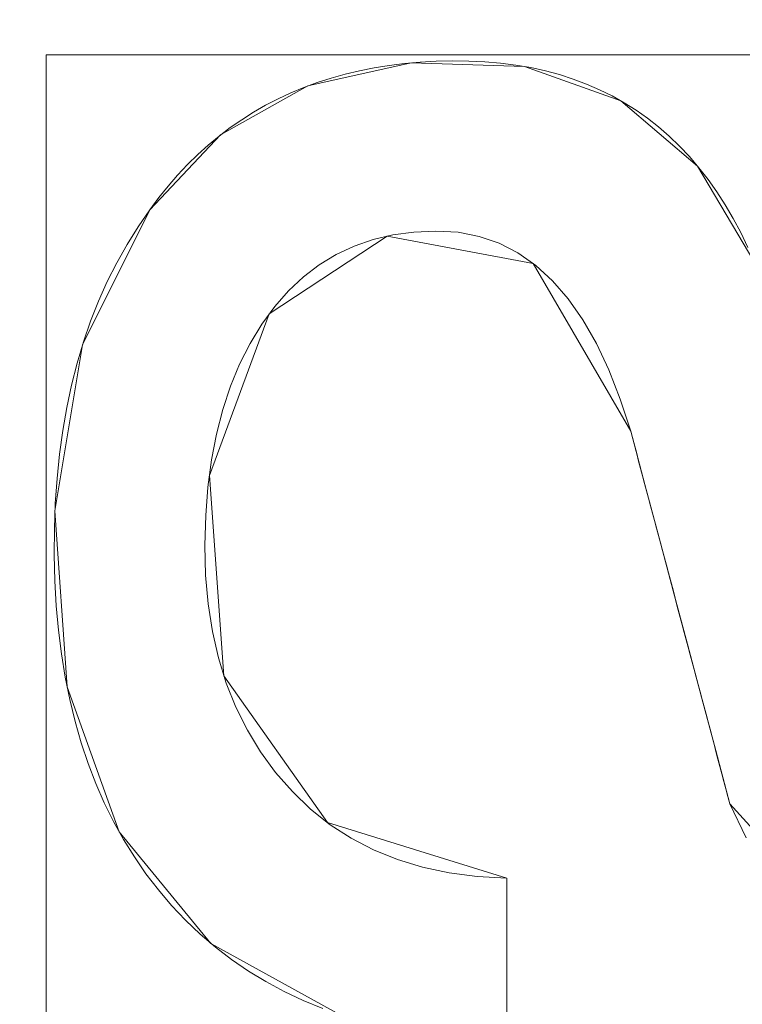
# Model space of a CAD drawing. Units: millimetres. Extents: x -156 to 156, y -174 to 174.
# Drawn here: x 52 to 54, y 25 to 29 of the extents above; entities that cross this region are included whole.
import ezdxf

# ---------------------------------------------------------------- set-up
doc = ezdxf.new("R2010")
doc.units = ezdxf.units.MM
doc.layers.add('1', color=7, linetype='CONTINUOUS', true_color=0xffffff)

msp = doc.modelspace()

# ---------------------------------------------------------------- linework, layer by layer
at = {"layer": '1', "color": 7, "linetype": 'Continuous', "lineweight": 13}
for p, q in [((52.098, 28.3833, 15), (52.098, 28.3833, 15.3)), ((53.9879, 27.5119, 15), (53.9879, 27.5119, 15.3)), ((54.3779, 26.0475, 15), (54.3779, 26.0475, 15.3)), ((53.5008, 25.7548, 15.3), (53.501, 25.1062, 15.3)), ((53.5008, 25.7548, 15), (53.5008, 25.7548, 15.3))]:
    msp.add_line(p, q, dxfattribs=at)
for points in [[(54.4486, 28.2352, 15), (54.4203, 28.2934, 15), (54.3905, 28.3491, 15), (54.3592, 28.4025, 15), (54.3263, 28.4534, 15), (54.292, 28.5019, 15), (54.2561, 28.5481, 15), (54.2188, 28.5918, 15), (54.1799, 28.6331, 15), (54.1395, 28.672, 15), (54.0976, 28.7085, 15), (54.0542, 28.7427, 15), (54.0093, 28.7744, 15), (53.9628, 28.8037, 15), (53.9149, 28.8306, 15), (53.8654, 28.8551, 15), (53.8144, 28.8772, 15), (53.7619, 28.897, 15), (53.7079, 28.9143, 15), (53.6524, 28.9292, 15), (53.5953, 28.9417, 15), (53.5367, 28.9518, 15), (53.4766, 28.9596, 15), (53.415, 28.9649, 15), (53.3518, 28.9678, 15), (53.2872, 28.9684, 15), (53.2232, 28.9669, 15), (53.1603, 28.9634, 15), (53.0988, 28.9579, 15), (53.0385, 28.9504, 15), (52.9795, 28.9409, 15), (52.9217, 28.9295, 15), (52.8652, 28.9161, 15), (52.81, 28.9007, 15), (52.756, 28.8833, 15), (52.7033, 28.8639, 15), (52.6519, 28.8425, 15), (52.6017, 28.8192, 15), (52.5527, 28.7938, 15), (52.5051, 28.7665, 15), (52.4587, 28.7371, 15), (52.4136, 28.7058, 15), (52.3697, 28.6725, 15), (52.3271, 28.6372, 15), (52.2857, 28.5999, 15), (52.2457, 28.5605, 15), (52.2068, 28.5192, 15), (52.1693, 28.4759, 15), (52.133, 28.4306, 15), (52.098, 28.3833, 15)], [(52.098, 28.3833, 15.3), (52.133, 28.4306, 15.3), (52.1693, 28.4759, 15.3), (52.2068, 28.5192, 15.3), (52.2457, 28.5605, 15.3), (52.2857, 28.5999, 15.3), (52.3271, 28.6372, 15.3), (52.3697, 28.6725, 15.3), (52.4136, 28.7058, 15.3), (52.4587, 28.7371, 15.3), (52.5051, 28.7665, 15.3), (52.5527, 28.7938, 15.3), (52.6017, 28.8192, 15.3), (52.6519, 28.8425, 15.3), (52.7033, 28.8639, 15.3), (52.756, 28.8833, 15.3), (52.81, 28.9007, 15.3), (52.8652, 28.9161, 15.3), (52.9217, 28.9295, 15.3), (52.9795, 28.9409, 15.3), (53.0385, 28.9504, 15.3), (53.0988, 28.9579, 15.3), (53.1603, 28.9634, 15.3), (53.2232, 28.9669, 15.3), (53.2872, 28.9684, 15.3), (53.3518, 28.9678, 15.3), (53.415, 28.9649, 15.3), (53.4766, 28.9596, 15.3), (53.5367, 28.9518, 15.3), (53.5953, 28.9417, 15.3), (53.6524, 28.9292, 15.3), (53.7079, 28.9143, 15.3), (53.7619, 28.897, 15.3), (53.8144, 28.8772, 15.3), (53.8654, 28.8551, 15.3), (53.9149, 28.8306, 15.3), (53.9628, 28.8037, 15.3), (54.0093, 28.7744, 15.3), (54.0542, 28.7427, 15.3), (54.0976, 28.7085, 15.3), (54.1395, 28.672, 15.3), (54.1799, 28.6331, 15.3), (54.2188, 28.5918, 15.3), (54.2561, 28.5481, 15.3), (54.292, 28.5019, 15.3), (54.3263, 28.4534, 15.3), (54.3592, 28.4025, 15.3), (54.3905, 28.3491, 15.3), (54.4203, 28.2934, 15.3), (54.4486, 28.2352, 15.3)], [(52.7777, 25.243, 15.3), (52.7002, 25.2748, 15.3), (52.6255, 25.3099, 15.3), (52.5537, 25.3483, 15.3), (52.4848, 25.39, 15.3), (52.4187, 25.435, 15.3), (52.3555, 25.4833, 15.3), (52.2951, 25.5348, 15.3), (52.2375, 25.5896, 15.3), (52.1828, 25.6477, 15.3), (52.1311, 25.7088, 15.3), (52.0824, 25.7724, 15.3), (52.0368, 25.8385, 15.3), (51.9943, 25.9071, 15.3), (51.9549, 25.9782, 15.3), (51.9186, 26.0518, 15.3), (51.8853, 26.1278, 15.3), (51.8551, 26.2064, 15.3), (51.8281, 26.2875, 15.3), (51.804, 26.371, 15.3), (51.7831, 26.4571, 15.3), (51.7652, 26.5456, 15.3), (51.7504, 26.6366, 15.3), (51.7387, 26.7302, 15.3), (51.73, 26.8262, 15.3), (51.7244, 26.9247, 15.3), (51.7219, 27.0257, 15.3), (51.7225, 27.1281, 15.3), (51.726, 27.2283, 15.3), (51.7327, 27.3262, 15.3), (51.7424, 27.4217, 15.3), (51.7551, 27.5148, 15.3), (51.771, 27.6056, 15.3), (51.7899, 27.694, 15.3), (51.8118, 27.7801, 15.3), (51.8368, 27.8637, 15.3), (51.8649, 27.9451, 15.3), (51.8961, 28.024, 15.3), (51.9303, 28.1006, 15.3), (51.9676, 28.1748, 15.3), (52.008, 28.2467, 15.3), (52.0514, 28.3162, 15.3), (52.098, 28.3833, 15.3)], [(52.098, 28.3833, 15), (52.0514, 28.3162, 15), (52.008, 28.2467, 15), (51.9676, 28.1748, 15), (51.9303, 28.1006, 15), (51.8961, 28.024, 15), (51.8649, 27.9451, 15), (51.8368, 27.8637, 15), (51.8118, 27.7801, 15), (51.7899, 27.694, 15), (51.771, 27.6056, 15), (51.7551, 27.5148, 15), (51.7424, 27.4217, 15), (51.7327, 27.3262, 15), (51.726, 27.2283, 15), (51.7225, 27.1281, 15), (51.7219, 27.0257, 15), (51.7244, 26.9247, 15), (51.73, 26.8262, 15), (51.7387, 26.7302, 15), (51.7504, 26.6366, 15), (51.7652, 26.5456, 15), (51.7831, 26.4571, 15), (51.804, 26.371, 15), (51.8281, 26.2875, 15), (51.8551, 26.2064, 15), (51.8853, 26.1278, 15), (51.9186, 26.0518, 15), (51.9549, 25.9782, 15), (51.9943, 25.9071, 15), (52.0368, 25.8385, 15), (52.0824, 25.7724, 15), (52.1311, 25.7088, 15), (52.1828, 25.6477, 15), (52.2375, 25.5896, 15), (52.2951, 25.5348, 15), (52.3555, 25.4833, 15), (52.4187, 25.435, 15), (52.4848, 25.39, 15), (52.5537, 25.3483, 15), (52.6255, 25.3099, 15), (52.7002, 25.2748, 15), (52.7777, 25.243, 15)], [(53.5008, 25.7548, 15), (53.385, 25.7615, 15), (53.2748, 25.7761, 15), (53.1701, 25.7984, 15), (53.071, 25.8285, 15), (52.9774, 25.8664, 15), (52.8893, 25.9121, 15), (52.8067, 25.9654, 15), (52.7296, 26.0265, 15), (52.6579, 26.0953, 15), (52.5919, 26.1712, 15), (52.5328, 26.2521, 15), (52.4809, 26.3375, 15), (52.436, 26.4276, 15), (52.3981, 26.5223, 15), (52.3673, 26.6215, 15), (52.3435, 26.7254, 15), (52.3268, 26.8339, 15), (52.317, 26.9469, 15), (52.3142, 27.0645, 15), (52.3175, 27.181, 15), (52.3261, 27.2926, 15), (52.3402, 27.3992, 15), (52.3597, 27.5009, 15), (52.3846, 27.5976, 15), (52.4149, 27.6893, 15), (52.4506, 27.7759, 15), (52.4918, 27.8576, 15), (52.538, 27.9337, 15), (52.5884, 28.0028, 15), (52.6428, 28.0647, 15), (52.7012, 28.1193, 15), (52.7636, 28.1667, 15), (52.83, 28.2069, 15), (52.9004, 28.2399, 15), (52.9749, 28.2656, 15), (53.0534, 28.2841, 15), (53.1359, 28.2954, 15), (53.2225, 28.2994, 15), (53.3093, 28.2944, 15), (53.3919, 28.2784, 15), (53.4704, 28.2514, 15), (53.5446, 28.2133, 15), (53.6146, 28.1642, 15), (53.6804, 28.104, 15), (53.7421, 28.0329, 15), (53.7996, 27.9507, 15), (53.8529, 27.8575, 15), (53.902, 27.7533, 15), (53.9471, 27.6381, 15), (53.9879, 27.5119, 15)], [(53.9879, 27.5119, 15.3), (53.9471, 27.6381, 15.3), (53.902, 27.7533, 15.3), (53.8529, 27.8575, 15.3), (53.7996, 27.9507, 15.3), (53.7421, 28.0329, 15.3), (53.6804, 28.104, 15.3), (53.6146, 28.1642, 15.3), (53.5446, 28.2133, 15.3), (53.4704, 28.2514, 15.3), (53.3919, 28.2784, 15.3), (53.3093, 28.2944, 15.3), (53.2225, 28.2994, 15.3), (53.1359, 28.2954, 15.3), (53.0534, 28.2841, 15.3), (52.9749, 28.2656, 15.3), (52.9004, 28.2399, 15.3), (52.83, 28.2069, 15.3), (52.7636, 28.1667, 15.3), (52.7012, 28.1193, 15.3), (52.6428, 28.0647, 15.3), (52.5884, 28.0028, 15.3), (52.538, 27.9337, 15.3), (52.4918, 27.8576, 15.3), (52.4506, 27.7759, 15.3), (52.4149, 27.6893, 15.3), (52.3846, 27.5976, 15.3), (52.3597, 27.5009, 15.3), (52.3402, 27.3992, 15.3), (52.3261, 27.2926, 15.3), (52.3175, 27.181, 15.3), (52.3142, 27.0645, 15.3), (52.317, 26.9469, 15.3), (52.3268, 26.8339, 15.3), (52.3435, 26.7254, 15.3), (52.3673, 26.6215, 15.3), (52.3981, 26.5223, 15.3), (52.436, 26.4276, 15.3), (52.4809, 26.3375, 15.3), (52.5328, 26.2521, 15.3), (52.5919, 26.1712, 15.3), (52.6579, 26.0953, 15.3), (52.7296, 26.0265, 15.3), (52.8067, 25.9654, 15.3), (52.8893, 25.9121, 15.3), (52.9774, 25.8664, 15.3), (53.071, 25.8285, 15.3), (53.1701, 25.7984, 15.3), (53.2748, 25.7761, 15.3), (53.385, 25.7615, 15.3), (53.5008, 25.7548, 15.3)], [(53.9879, 27.5119, 15), (53.9958, 27.4826, 15), (54.0036, 27.4533, 15), (54.0114, 27.4241, 15), (54.0192, 27.3948, 15), (54.027, 27.3656, 15), (54.0348, 27.3363, 15), (54.0426, 27.307, 15), (54.0504, 27.2778, 15), (54.0583, 27.2485, 15), (54.0661, 27.2192, 15), (54.0739, 27.19, 15), (54.0816, 27.1607, 15), (54.0894, 27.1314, 15), (54.0972, 27.1022, 15), (54.105, 27.0729, 15), (54.1128, 27.0436, 15), (54.1206, 27.0144, 15), (54.1284, 26.9851, 15), (54.1362, 26.9558, 15), (54.144, 26.9265, 15), (54.1518, 26.8973, 15), (54.1595, 26.868, 15), (54.1673, 26.8387, 15), (54.1751, 26.8094, 15), (54.1829, 26.7802, 15), (54.1907, 26.7509, 15), (54.1985, 26.7216, 15), (54.2063, 26.6923, 15), (54.2141, 26.663, 15), (54.2218, 26.6337, 15), (54.2296, 26.6044, 15), (54.2374, 26.5751, 15), (54.2452, 26.5459, 15), (54.253, 26.5166, 15), (54.2608, 26.4873, 15), (54.2686, 26.458, 15), (54.2764, 26.4287, 15), (54.2842, 26.3994, 15), (54.292, 26.37, 15), (54.2998, 26.3407, 15), (54.3076, 26.3114, 15), (54.3154, 26.2821, 15), (54.3232, 26.2528, 15), (54.331, 26.2235, 15), (54.3388, 26.1941, 15), (54.3466, 26.1648, 15), (54.3544, 26.1355, 15), (54.3622, 26.1062, 15), (54.37, 26.0768, 15), (54.3779, 26.0475, 15)], [(54.3779, 26.0475, 15.3), (54.37, 26.0768, 15.3), (54.3622, 26.1062, 15.3), (54.3544, 26.1355, 15.3), (54.3466, 26.1648, 15.3), (54.3388, 26.1941, 15.3), (54.331, 26.2235, 15.3), (54.3232, 26.2528, 15.3), (54.3154, 26.2821, 15.3), (54.3076, 26.3114, 15.3), (54.2998, 26.3407, 15.3), (54.292, 26.37, 15.3), (54.2842, 26.3994, 15.3), (54.2764, 26.4287, 15.3), (54.2686, 26.458, 15.3), (54.2608, 26.4873, 15.3), (54.253, 26.5166, 15.3), (54.2452, 26.5459, 15.3), (54.2374, 26.5751, 15.3), (54.2296, 26.6044, 15.3), (54.2218, 26.6337, 15.3), (54.2141, 26.663, 15.3), (54.2063, 26.6923, 15.3), (54.1985, 26.7216, 15.3), (54.1907, 26.7509, 15.3), (54.1829, 26.7802, 15.3), (54.1751, 26.8094, 15.3), (54.1673, 26.8387, 15.3), (54.1595, 26.868, 15.3), (54.1518, 26.8973, 15.3), (54.144, 26.9265, 15.3), (54.1362, 26.9558, 15.3), (54.1284, 26.9851, 15.3), (54.1206, 27.0144, 15.3), (54.1128, 27.0436, 15.3), (54.105, 27.0729, 15.3), (54.0972, 27.1022, 15.3), (54.0894, 27.1314, 15.3), (54.0816, 27.1607, 15.3), (54.0739, 27.19, 15.3), (54.0661, 27.2192, 15.3), (54.0583, 27.2485, 15.3), (54.0504, 27.2778, 15.3), (54.0426, 27.307, 15.3), (54.0348, 27.3363, 15.3), (54.027, 27.3656, 15.3), (54.0192, 27.3948, 15.3), (54.0114, 27.4241, 15.3), (54.0036, 27.4533, 15.3), (53.9958, 27.4826, 15.3), (53.9879, 27.5119, 15.3)], [(54.3779, 26.0475, 15), (54.4416, 25.9138, 15)], [(54.4416, 25.9138, 15.3), (54.3779, 26.0475, 15.3)], [(53.501, 25.2489, 15), (53.501, 25.2619, 15), (53.501, 25.2748, 15), (53.501, 25.2878, 15), (53.501, 25.3008, 15), (53.501, 25.3137, 15), (53.5009, 25.3267, 15), (53.5009, 25.3397, 15), (53.5009, 25.3527, 15), (53.5009, 25.3656, 15), (53.5009, 25.3786, 15), (53.5009, 25.3916, 15), (53.5009, 25.4045, 15), (53.5009, 25.4175, 15), (53.5009, 25.4305, 15), (53.5009, 25.4435, 15), (53.5009, 25.4564, 15), (53.5009, 25.4694, 15), (53.5009, 25.4824, 15), (53.5009, 25.4954, 15), (53.5009, 25.5083, 15), (53.5009, 25.5213, 15), (53.5009, 25.5343, 15), (53.5009, 25.5472, 15), (53.5009, 25.5602, 15), (53.5009, 25.5732, 15), (53.5009, 25.5862, 15), (53.5009, 25.5991, 15), (53.5008, 25.6121, 15), (53.5008, 25.6251, 15), (53.5008, 25.6381, 15), (53.5008, 25.651, 15), (53.5008, 25.664, 15), (53.5008, 25.677, 15), (53.5008, 25.6899, 15), (53.5008, 25.7029, 15), (53.5008, 25.7159, 15), (53.5008, 25.7289, 15), (53.5008, 25.7418, 15), (53.5008, 25.7548, 15)]]:
    msp.add_polyline3d(points, dxfattribs=at)

# ---------------------------------------------------------------- meshes
at = {"layer": '1', "color": 252, "linetype": 'Continuous', "lineweight": 13}
mesh = msp.add_polymesh((8, 8), dxfattribs=at)
for k, corner in enumerate([(129.7752, 0, 0.143), (151.0148, 0, 18.7984), (156.3681, 0, 58.2067), (154.7226, 0, 113.5052), (149.8204, 0, 179.8679), (140.5022, 0, 242.9271), (122.4138, 0, 270.8548), (83.5261, 0, 223.1096), (127.1739, 40.8404, 0.143), (147.9878, 47.5246, 18.7984), (153.2338, 49.2094, 58.2067), (151.6213, 48.6915, 113.5052), (146.8173, 47.1487, 179.8679), (137.6859, 44.2163, 242.9271), (119.9601, 38.5238, 270.8548), (81.8519, 26.2856, 223.1096), (119.095, 78.2596, 0.143), (138.5866, 91.0681, 18.7984), (143.4993, 94.2964, 58.2067), (141.9892, 93.3041, 113.5052), (137.4904, 90.3478, 179.8679), (128.9391, 84.7285, 242.9271), (112.3394, 73.8203, 270.8548), (76.6522, 50.3692, 223.1096), (105.1257, 108.8364, 0.143), (122.331, 126.6492, 18.7984), (126.6675, 131.1389, 58.2067), (125.3345, 129.7588, 113.5052), (121.3634, 125.6475, 179.8679), (113.8152, 117.8327, 242.9271), (99.1625, 102.6626, 270.8548), (67.6613, 70.0489, 223.1096), (84.9072, 129.3106, 0.143), (98.8034, 150.4744, 18.7984), (102.3058, 155.8087, 58.2067), (101.2293, 154.169, 113.5052), (98.0219, 149.2843, 179.8679), (91.9254, 139.9993, 242.9271), (80.0909, 121.9755, 270.8548), (54.6483, 83.2265, 223.1096), (59.2031, 139.7897, 0.143), (68.8924, 162.6686, 18.7984), (71.3346, 168.4351, 58.2067), (70.5839, 166.6626, 113.5052), (68.3475, 161.382, 179.8679), (64.0967, 151.3446, 242.9271), (55.8449, 131.8601, 270.8548), (38.1047, 89.971, 223.1096), (29.8402, 143.5694, 0.143), (34.7238, 167.067, 18.7984), (35.9547, 172.9894, 58.2067), (35.5763, 171.1689, 113.5052), (34.4492, 165.7455, 179.8679), (32.3067, 155.4367, 242.9271), (28.1476, 135.4254, 270.8548), (19.2063, 92.4037, 223.1096), (-1.313, 144.071, 0.143), (-1.5282, 167.6506, 18.7984), (-1.5824, 173.5937, 58.2067), (-1.5657, 171.7669, 113.5052), (-1.5161, 166.3246, 179.8679), (-1.4217, 155.9798, 242.9271), (-1.2384, 135.8986, 270.8548), (-0.8445, 92.7265, 223.1096)]):
    mesh.set_mesh_vertex(divmod(k, 8), corner)
at = {"layer": '1', "color": 7, "linetype": 'Continuous', "lineweight": 13}
mesh = msp.add_polymesh((2, 2), dxfattribs=at)
for k, corner in enumerate([(125.3686, -152.5458, 0.3), (138.1833, 141.0421, 0.3), (-138.2227, -141.0403, 0.3), (-125.408, 152.5475, 0.3)]):
    mesh.set_mesh_vertex(divmod(k, 2), corner)
mesh = msp.add_polymesh((8, 8), dxfattribs=at)
for k, corner in enumerate([(0, 145.6247, 0.4101), (0, 145.4629, 0.3809), (0, 145.3003, 0.3562), (0, 145.1372, 0.336), (0, 144.9735, 0.3203), (0, 144.8094, 0.309), (0, 144.6451, 0.3023), (0, 144.4807, 0.3), (65.5635, 139.7167, 0.3987), (65.5198, 139.5696, 0.3725), (65.476, 139.4219, 0.3504), (65.4321, 139.2737, 0.3323), (65.388, 139.1251, 0.3182), (65.3438, 138.9761, 0.3081), (65.2996, 138.827, 0.302), (65.2554, 138.6778, 0.3), (113.5694, 96.807, 0.4133), (113.4207, 96.7376, 0.3833), (113.2712, 96.6679, 0.3579), (113.1212, 96.5979, 0.3371), (112.9707, 96.5277, 0.3209), (112.8199, 96.4574, 0.3093), (112.6688, 96.3869, 0.3023), (112.5176, 96.3163, 0.3), (129.637, 33.1497, 0.4385), (129.4572, 33.1311, 0.4018), (129.2763, 33.1124, 0.3708), (129.0945, 33.0935, 0.3453), (128.9121, 33.0747, 0.3255), (128.7291, 33.0557, 0.3113), (128.5458, 33.0367, 0.3028), (128.3623, 33.0177, 0.3), (129.6831, -32.7051, 0.4385), (129.5032, -32.6867, 0.4019), (129.3222, -32.6683, 0.3708), (129.1404, -32.6497, 0.3454), (128.9578, -32.6311, 0.3255), (128.7748, -32.6124, 0.3113), (128.5914, -32.5937, 0.3028), (128.4078, -32.575, 0.3), (113.9171, -96.0611, 0.4138), (113.7676, -95.9926, 0.3837), (113.6174, -95.9237, 0.3582), (113.4666, -95.8546, 0.3372), (113.3154, -95.7852, 0.321), (113.1637, -95.7157, 0.3093), (113.0119, -95.646, 0.3023), (112.8599, -95.5764, 0.3), (65.9288, -139.6069, 0.3985), (65.8846, -139.46, 0.3724), (65.8403, -139.3126, 0.3503), (65.7958, -139.1646, 0.3322), (65.7511, -139.0163, 0.3181), (65.7064, -138.8676, 0.3081), (65.6617, -138.7188, 0.302), (65.6168, -138.5698, 0.3), (0, -145.6247, 0.4101), (0, -145.4629, 0.3809), (0, -145.3003, 0.3562), (0, -145.1372, 0.336), (0, -144.9735, 0.3203), (0, -144.8094, 0.309), (0, -144.6451, 0.3023), (0, -144.4807, 0.3)]):
    mesh.set_mesh_vertex(divmod(k, 8), corner)
mesh = msp.add_polymesh((8, 8), dxfattribs=at)
for k, corner in enumerate([(0, 134.5336, 0.3), (0, 133.494, 0.4093), (0, 132.4999, 0.7323), (0, 131.5946, 1.2549), (0, 130.8178, 1.9543), (0, 130.2034, 2.8), (0, 129.7783, 3.7549), (0, 129.5609, 4.7774), (30.6985, 133.9849, 0.3), (30.6408, 132.947, 0.4093), (30.5856, 131.9544, 0.7323), (30.5354, 131.0505, 1.2549), (30.4923, 130.2749, 1.9543), (30.4582, 129.6615, 2.8), (30.4346, 129.237, 3.7549), (30.4225, 129.02, 4.7773), (60.968, 129.5385, 0.3), (60.6892, 128.5371, 0.4093), (60.4225, 127.5794, 0.7323), (60.1797, 126.7073, 1.2549), (59.9713, 125.959, 1.9543), (59.8065, 125.3671, 2.8), (59.6924, 124.9575, 3.7549), (59.6341, 124.7482, 4.7773), (87.7616, 115.0998, 0.3), (87.0477, 114.3441, 0.4093), (86.3651, 113.6214, 0.7323), (85.7434, 112.9633, 1.2549), (85.21, 112.3986, 1.9544), (84.7881, 111.952, 2.8), (84.4962, 111.6429, 3.755), (84.3469, 111.4849, 4.7774), (104.6195, 89.6886, 0.3), (103.6682, 89.2695, 0.4093), (102.7585, 88.8687, 0.7322), (101.9302, 88.5036, 1.2548), (101.2193, 88.1904, 1.9542), (100.6571, 87.9427, 2.7998), (100.268, 87.7712, 3.7547), (100.0691, 87.6836, 4.7771), (113.9246, 60.5881, 0.3), (112.9105, 60.3596, 0.4093), (111.9407, 60.141, 0.7323), (111.0576, 59.9419, 1.2549), (110.2998, 59.7712, 1.9543), (109.7005, 59.6361, 2.8), (109.2857, 59.5426, 3.7549), (109.0737, 59.4948, 4.7773), (118.6823, 30.4842, 0.3), (117.6478, 30.3824, 0.4093), (116.6584, 30.2851, 0.7323), (115.7575, 30.1964, 1.2549), (114.9845, 30.1204, 1.9543), (114.373, 30.0602, 2.8), (113.9499, 30.0186, 3.7549), (113.7336, 29.9973, 4.7774), (120.1424, 0, 0.3), (119.1029, 0, 0.4093), (118.1087, 0, 0.7323), (117.2035, 0, 1.2549), (116.4267, 0, 1.9543), (115.8123, 0, 2.8), (115.3871, 0, 3.7549), (115.1698, 0, 4.7774)]):
    mesh.set_mesh_vertex(divmod(k, 8), corner)
mesh = msp.add_polymesh((8, 8), dxfattribs=at)
for k, corner in enumerate([(114.5306, 0, 10.8593), (113.1428, 29.4703, 10.8593), (108.6208, 58.5897, 10.8593), (99.8349, 86.6202, 10.8593), (84.0254, 110.909, 10.8593), (58.6129, 124.3642, 10.8593), (29.5601, 128.4263, 10.8593), (0, 128.9217, 10.8593), (114.6224, 0, 9.9853), (113.2342, 29.4791, 9.9853), (108.7105, 58.6096, 9.9853), (99.9193, 86.6566, 9.9853), (84.0888, 110.9754, 9.9853), (58.6367, 124.4529, 9.9853), (29.565, 128.518, 9.9853), (0, 129.0136, 9.9853), (114.7143, 0, 9.1112), (113.3257, 29.488, 9.1112), (108.8002, 58.6295, 9.1112), (100.0037, 86.693, 9.1112), (84.1522, 111.0419, 9.1112), (58.6604, 124.5417, 9.1112), (29.5698, 128.6098, 9.1112), (0, 129.1054, 9.1112), (114.8062, 0, 8.2371), (113.4171, 29.4968, 8.2371), (108.8899, 58.6494, 8.2371), (100.0881, 86.7294, 8.2371), (84.2156, 111.1084, 8.2371), (58.6841, 124.6304, 8.2371), (29.5747, 128.7015, 8.2371), (0, 129.1973, 8.2371), (114.898, 0, 7.363), (113.5085, 29.5057, 7.363), (108.9796, 58.6692, 7.363), (100.1725, 86.7658, 7.363), (84.279, 111.1749, 7.363), (58.7079, 124.7192, 7.363), (29.5795, 128.7933, 7.363), (0, 129.2892, 7.363), (114.9899, 0, 6.489), (113.6, 29.5146, 6.489), (109.0693, 58.6891, 6.489), (100.257, 86.8021, 6.489), (84.3424, 111.2414, 6.489), (58.7316, 124.8079, 6.489), (29.5844, 128.885, 6.489), (0, 129.381, 6.489), (115.0818, 0, 5.6149), (113.6914, 29.5234, 5.6149), (109.159, 58.709, 5.6149), (100.3414, 86.8385, 5.6149), (84.4058, 111.3079, 5.6149), (58.7553, 124.8967, 5.6149), (29.5892, 128.9768, 5.6149), (0, 129.4729, 5.6149), (115.1736, 0, 4.7408), (113.7829, 29.5323, 4.7408), (109.2487, 58.7289, 4.7408), (100.4258, 86.8749, 4.7408), (84.4691, 111.3744, 4.7408), (58.779, 124.9855, 4.7408), (29.5941, 129.0685, 4.7408), (0, 129.5648, 4.7408)]):
    mesh.set_mesh_vertex(divmod(k, 8), corner)
mesh = msp.add_polymesh((8, 8), dxfattribs=at)
for k, corner in enumerate([(114.5344, 0, 10.8226), (114.3171, 0, 11.8451), (113.8919, 0, 12.8), (113.2775, 0, 13.6457), (112.5007, 0, 14.3451), (111.5955, 0, 14.8677), (110.6014, 0, 15.1907), (109.5618, 0, 15.3), (113.2187, 28.7148, 10.8226), (113.0023, 28.6944, 11.8451), (112.579, 28.6546, 12.8), (111.9673, 28.5971, 13.6457), (111.194, 28.5244, 14.3451), (110.2927, 28.4397, 14.8677), (109.3029, 28.3466, 15.1907), (108.2679, 28.2493, 15.3), (108.9191, 57.2379, 10.8227), (108.7066, 57.1923, 11.8451), (108.2909, 57.1033, 12.8), (107.6901, 56.9745, 13.6457), (106.9306, 56.8118, 14.3451), (106.0454, 56.6222, 14.8677), (105.0734, 56.4139, 15.1907), (104.0569, 56.1961, 15.3), (100.4926, 85.0741, 10.8229), (100.2918, 84.991, 11.8453), (99.899, 84.8282, 12.8002), (99.3314, 84.5931, 13.6458), (98.6137, 84.2957, 14.3451), (97.7774, 83.9493, 14.8678), (96.859, 83.5688, 15.1907), (95.8987, 83.1709, 15.3), (84.3516, 110.6012, 10.8226), (84.2003, 110.4451, 11.8451), (83.9045, 110.1398, 12.8), (83.4769, 109.6986, 13.6456), (82.9363, 109.1408, 14.3451), (82.3063, 108.4907, 14.8677), (81.6144, 107.7769, 15.1907), (80.8909, 107.0304, 15.3), (57.1926, 124.7351, 10.8227), (57.14, 124.5242, 11.8451), (57.037, 124.1117, 12.8), (56.8883, 123.5156, 13.6457), (56.7002, 122.7619, 14.3451), (56.481, 121.8836, 14.8677), (56.2403, 120.919, 15.1907), (55.9885, 119.9104, 15.3), (28.4069, 128.4879, 10.8227), (28.3965, 128.2709, 11.8451), (28.3761, 127.8462, 12.8), (28.3467, 127.2325, 13.6457), (28.3094, 126.4566, 14.3451), (28.2661, 125.5524, 14.8677), (28.2184, 124.5594, 15.1907), (28.1686, 123.5211, 15.3), (0, 128.9256, 10.8226), (0, 128.7082, 11.8451), (0, 128.2831, 12.8), (0, 127.6687, 13.6457), (0, 126.8919, 14.3451), (0, 125.9866, 14.8677), (0, 124.9925, 15.1907), (0, 123.9529, 15.3)]):
    mesh.set_mesh_vertex(divmod(k, 8), corner)
mesh = msp.add_polymesh((2, 2), dxfattribs=at)
for k, corner in enumerate([(-110.8766, -125.5463, 15.3), (110.8766, -125.5463, 15.3), (-110.8766, 125.5463, 15.3), (110.8766, 125.5463, 15.3)]):
    mesh.set_mesh_vertex(divmod(k, 2), corner)
mesh = msp.add_polymesh((2, 2), dxfattribs=at)
for k, corner in enumerate([(-14.6826, -94.8739, 123.1096), (-94.7676, 15.3536, 123.1096), (94.7676, -15.3536, 123.1096), (14.6826, 94.8739, 123.1096)]):
    mesh.set_mesh_vertex(divmod(k, 2), corner)
mesh = msp.add_polymesh((8, 8), dxfattribs=at)
for k, corner in enumerate([(83.5261, 0, 223.1096), (82.4688, 21.0551, 223.1095), (79.0059, 41.8441, 223.1095), (72.2391, 61.7816, 223.1095), (60.2107, 78.9428, 223.1095), (41.8654, 88.971, 223.1096), (21.0836, 92.2968, 223.1096), (0.0009, 92.7266, 223.1096), (80.8974, 0, 210.1965), (79.7529, 20.2316, 210.2226), (76.1072, 40.0912, 210.2237), (69.2552, 58.9645, 210.2286), (57.5944, 75.0783, 210.2539), (40.1896, 84.7086, 210.2783), (20.3103, 88.181, 210.3326), (0.0007, 88.7335, 210.3558), (79.5913, 0, 197.0318), (78.3166, 19.584, 197.0499), (74.371, 38.7126, 197.031), (67.2451, 56.733, 197.0248), (55.6943, 72.0157, 197.0605), (38.9471, 81.4179, 197.1027), (19.7354, 85.1468, 197.2043), (0.0006, 85.8714, 197.2629), (78.6058, 0, 183.8386), (77.2015, 18.9784, 183.8503), (72.9432, 37.4222, 183.8188), (65.5033, 54.6439, 183.8057), (53.9811, 69.1642, 183.8472), (37.7961, 78.3828, 183.9), (19.199, 82.3891, 184.0296), (0.0005, 83.2962, 184.1102), (77.7941, 0, 170.6335), (76.2662, 18.3952, 170.6427), (71.6973, 36.1781, 170.6086), (63.9252, 52.6324, 170.5954), (52.3763, 66.437, 170.6404), (36.686, 75.4983, 170.6984), (18.6777, 79.7907, 170.8375), (0.0004, 80.8861, 170.9261), (77.1019, 0, 157.4216), (75.4583, 17.8292, 157.4327), (70.5864, 34.9685, 157.4067), (62.4719, 50.6801, 157.4005), (50.8509, 63.8094, 157.4474), (35.598, 72.7346, 157.5056), (18.1625, 77.3179, 157.6359), (0.0003, 78.6062, 157.7189), (76.4985, 0, 144.2053), (74.7484, 17.2912, 144.2189), (69.5844, 33.8163, 144.2035), (61.1218, 48.8219, 144.2028), (49.3885, 61.328, 144.2425), (34.5216, 70.1484, 144.2932), (17.6485, 75.0353, 144.4011), (0.0002, 76.5255, 144.4795), (75.8077, 0, 130.9933), (73.966, 16.9693, 130.9957), (68.5376, 33.1262, 130.9842), (59.7468, 47.6859, 130.9789), (47.8921, 59.8302, 130.9918), (33.3934, 68.7509, 131.0113), (17.1059, 74.0717, 131.0583), (0.0001, 75.8127, 131.0961)]):
    mesh.set_mesh_vertex(divmod(k, 8), corner)
mesh = msp.add_polymesh((8, 8), dxfattribs=at)
for k, corner in enumerate([(-0.0001, 75.8908, 132.5862), (-0.0001, 75.5441, 130.4492), (-0.0001, 74.7457, 128.4369), (-0.0001, 73.5328, 126.6436), (-0.0001, 71.9624, 125.1533), (-0.0001, 70.1081, 124.036), (-0.0001, 68.0567, 123.3439), (-0.0001, 65.9045, 123.1096), (16.7097, 74.2541, 132.3418), (16.6337, 73.8727, 130.2474), (16.4729, 73.065, 128.2829), (16.2344, 71.8675, 126.5375), (15.9291, 70.3346, 125.0902), (15.5708, 68.5359, 124.0068), (15.1759, 66.5529, 123.3365), (14.7621, 64.4756, 123.1096), (32.9966, 69.0473, 131.8301), (32.8039, 68.6168, 129.8278), (32.448, 67.8215, 127.9644), (31.9438, 66.6949, 126.3187), (31.3127, 65.2849, 124.9604), (30.5815, 63.651, 123.9469), (29.781, 61.8624, 123.3211), (28.9451, 59.9948, 123.1096), (47.7839, 60.0291, 131.548), (47.4637, 59.6269, 129.5981), (46.9063, 58.9269, 127.7909), (46.1343, 57.9574, 126.2001), (45.1793, 56.758, 124.8902), (44.08, 55.3773, 123.9146), (42.8811, 53.8716, 123.3129), (41.6314, 52.3021, 123.1096), (59.8646, 47.7093, 131.7838), (59.4843, 47.4184, 129.7901), (58.789, 46.8866, 127.9359), (57.8079, 46.1362, 126.2992), (56.5824, 45.1988, 124.9488), (55.1638, 44.1138, 123.9416), (53.6118, 42.9267, 123.3198), (51.9917, 41.6876, 123.1096), (68.6932, 33.0547, 132.187), (68.316, 32.8825, 130.1201), (67.553, 32.5341, 128.186), (66.4382, 32.0251, 126.4708), (65.0211, 31.378, 125.0506), (63.3646, 30.6217, 123.9885), (61.5424, 29.7896, 123.3318), (59.6354, 28.9189, 123.1096), (74.0761, 16.9026, 132.4848), (73.7199, 16.8255, 130.3654), (72.9292, 16.6544, 128.3729), (71.7403, 16.3971, 126.5994), (70.2083, 16.0655, 125.127), (68.4041, 15.6751, 124.0238), (66.4111, 15.2438, 123.3408), (64.3214, 14.7916, 123.1096), (75.8912, 0, 132.5867), (75.5446, 0, 130.4496), (74.7462, 0, 128.4372), (73.5334, 0, 126.6438), (71.963, 0, 125.1535), (70.1086, 0, 124.036), (68.0572, 0, 123.3439), (65.9049, 0, 123.1096)]):
    mesh.set_mesh_vertex(divmod(k, 8), corner)
mesh = msp.add_polymesh((2, 2), dxfattribs=at)
for k, corner in enumerate([(51.69, 25.083, 15), (57.0178, 25.083, 15), (51.69, 28.9918, 15), (57.0178, 28.9918, 15)]):
    mesh.set_mesh_vertex(divmod(k, 2), corner)
mesh = msp.add_polymesh((8, 8), dxfattribs=at)
for k, corner in enumerate([(54.4755, 28.1747, 15), (54.4755, 28.1747, 15.0429), (54.4755, 28.1747, 15.0857), (54.4755, 28.1747, 15.1286), (54.4755, 28.1747, 15.1714), (54.4755, 28.1747, 15.2143), (54.4755, 28.1747, 15.2571), (54.4755, 28.1747, 15.3), (54.2509, 28.5545, 15), (54.2509, 28.5545, 15.0429), (54.2509, 28.5545, 15.0857), (54.2509, 28.5545, 15.1286), (54.2509, 28.5545, 15.1714), (54.2509, 28.5545, 15.2143), (54.2509, 28.5545, 15.2571), (54.2509, 28.5545, 15.3), (53.9493, 28.8116, 15), (53.9493, 28.8116, 15.0429), (53.9493, 28.8116, 15.0857), (53.9493, 28.8116, 15.1286), (53.9493, 28.8116, 15.1714), (53.9493, 28.8116, 15.2143), (53.9493, 28.8116, 15.2571), (53.9493, 28.8116, 15.3), (53.5704, 28.9463, 15), (53.5704, 28.9463, 15.0429), (53.5704, 28.9463, 15.0857), (53.5704, 28.9463, 15.1286), (53.5704, 28.9463, 15.1714), (53.5704, 28.9463, 15.2143), (53.5704, 28.9463, 15.2571), (53.5704, 28.9463, 15.3), (53.125, 28.9605, 15), (53.125, 28.9605, 15.0429), (53.125, 28.9605, 15.0857), (53.125, 28.9605, 15.1286), (53.125, 28.9605, 15.1714), (53.125, 28.9605, 15.2143), (53.125, 28.9605, 15.2571), (53.125, 28.9605, 15.3), (52.7182, 28.8696, 15), (52.7182, 28.8696, 15.0429), (52.7182, 28.8696, 15.0857), (52.7182, 28.8696, 15.1286), (52.7182, 28.8696, 15.1714), (52.7182, 28.8696, 15.2143), (52.7182, 28.8696, 15.2571), (52.7182, 28.8696, 15.3), (52.3759, 28.6774, 15), (52.3759, 28.6774, 15.0429), (52.3759, 28.6774, 15.0857), (52.3759, 28.6774, 15.1286), (52.3759, 28.6774, 15.1714), (52.3759, 28.6774, 15.2143), (52.3759, 28.6774, 15.2571), (52.3759, 28.6774, 15.3), (52.098, 28.3833, 15), (52.098, 28.3833, 15.0429), (52.098, 28.3833, 15.0857), (52.098, 28.3833, 15.1286), (52.098, 28.3833, 15.1714), (52.098, 28.3833, 15.2143), (52.098, 28.3833, 15.2571), (52.098, 28.3833, 15.3)]):
    mesh.set_mesh_vertex(divmod(k, 8), corner)
mesh = msp.add_polymesh((8, 8), dxfattribs=at)
for k, corner in enumerate([(54.3779, 26.0475, 15), (54.3779, 26.0475, 15.0429), (54.3779, 26.0475, 15.0857), (54.3779, 26.0475, 15.1286), (54.3779, 26.0475, 15.1714), (54.3779, 26.0475, 15.2143), (54.3779, 26.0475, 15.2571), (54.3779, 26.0475, 15.3), (54.9952, 25.3686, 15), (54.9952, 25.3686, 15.0429), (54.9952, 25.3686, 15.0857), (54.9952, 25.3686, 15.1286), (54.9952, 25.3686, 15.1714), (54.9952, 25.3686, 15.2143), (54.9952, 25.3686, 15.2571), (54.9952, 25.3686, 15.3), (55.9225, 25.32, 15), (55.9225, 25.32, 15.0429), (55.9225, 25.32, 15.0857), (55.9225, 25.32, 15.1286), (55.9225, 25.32, 15.1714), (55.9225, 25.32, 15.2143), (55.9225, 25.32, 15.2571), (55.9225, 25.32, 15.3), (56.6443, 25.8312, 15), (56.6443, 25.8312, 15.0429), (56.6443, 25.8312, 15.0857), (56.6443, 25.8312, 15.1286), (56.6443, 25.8312, 15.1714), (56.6443, 25.8312, 15.2143), (56.6443, 25.8312, 15.2571), (56.6443, 25.8312, 15.3), (56.9742, 26.779, 15), (56.9742, 26.779, 15.0429), (56.9742, 26.779, 15.0857), (56.9742, 26.779, 15.1286), (56.9742, 26.779, 15.1714), (56.9742, 26.779, 15.2143), (56.9742, 26.779, 15.2571), (56.9742, 26.779, 15.3), (56.8534, 27.8508, 15), (56.8534, 27.8508, 15.0429), (56.8534, 27.8508, 15.0857), (56.8534, 27.8508, 15.1286), (56.8534, 27.8508, 15.1714), (56.8534, 27.8508, 15.2143), (56.8534, 27.8508, 15.2571), (56.8534, 27.8508, 15.3), (56.2967, 28.5733, 15), (56.2967, 28.5733, 15.0429), (56.2967, 28.5733, 15.0857), (56.2967, 28.5733, 15.1286), (56.2967, 28.5733, 15.1714), (56.2967, 28.5733, 15.2143), (56.2967, 28.5733, 15.2571), (56.2967, 28.5733, 15.3), (55.3894, 28.8236, 15), (55.3894, 28.8236, 15.0429), (55.3894, 28.8236, 15.0857), (55.3894, 28.8236, 15.1286), (55.3894, 28.8236, 15.1714), (55.3894, 28.8236, 15.2143), (55.3894, 28.8236, 15.2571), (55.3894, 28.8236, 15.3)]):
    mesh.set_mesh_vertex(divmod(k, 8), corner)
mesh = msp.add_polymesh((8, 8), dxfattribs=at)
for k, corner in enumerate([(52.098, 28.3833, 15), (52.098, 28.3833, 15.0429), (52.098, 28.3833, 15.0857), (52.098, 28.3833, 15.1286), (52.098, 28.3833, 15.1714), (52.098, 28.3833, 15.2143), (52.098, 28.3833, 15.2571), (52.098, 28.3833, 15.3), (51.8331, 27.8519, 15), (51.8331, 27.8519, 15.0429), (51.8331, 27.8519, 15.0857), (51.8331, 27.8519, 15.1286), (51.8331, 27.8519, 15.1714), (51.8331, 27.8519, 15.2143), (51.8331, 27.8519, 15.2571), (51.8331, 27.8519, 15.3), (51.7247, 27.1999, 15), (51.7247, 27.1999, 15.0429), (51.7247, 27.1999, 15.0857), (51.7247, 27.1999, 15.1286), (51.7247, 27.1999, 15.1714), (51.7247, 27.1999, 15.2143), (51.7247, 27.1999, 15.2571), (51.7247, 27.1999, 15.3), (51.7725, 26.5073, 15), (51.7725, 26.5073, 15.0429), (51.7725, 26.5073, 15.0857), (51.7725, 26.5073, 15.1286), (51.7725, 26.5073, 15.1714), (51.7725, 26.5073, 15.2143), (51.7725, 26.5073, 15.2571), (51.7725, 26.5073, 15.3), (51.9771, 25.9373, 15), (51.9771, 25.9373, 15.0429), (51.9771, 25.9373, 15.0857), (51.9771, 25.9373, 15.1286), (51.9771, 25.9373, 15.1714), (51.9771, 25.9373, 15.2143), (51.9771, 25.9373, 15.2571), (51.9771, 25.9373, 15.3), (52.3379, 25.4977, 15), (52.3379, 25.4977, 15.0429), (52.3379, 25.4977, 15.0857), (52.3379, 25.4977, 15.1286), (52.3379, 25.4977, 15.1714), (52.3379, 25.4977, 15.2143), (52.3379, 25.4977, 15.2571), (52.3379, 25.4977, 15.3), (52.8464, 25.2183, 15), (52.8464, 25.2183, 15.0429), (52.8464, 25.2183, 15.0857), (52.8464, 25.2183, 15.1286), (52.8464, 25.2183, 15.1714), (52.8464, 25.2183, 15.2143), (52.8464, 25.2183, 15.2571), (52.8464, 25.2183, 15.3), (53.501, 25.1062, 15), (53.501, 25.1062, 15.0429), (53.501, 25.1062, 15.0857), (53.501, 25.1062, 15.1286), (53.501, 25.1062, 15.1714), (53.501, 25.1062, 15.2143), (53.501, 25.1062, 15.2571), (53.501, 25.1062, 15.3)]):
    mesh.set_mesh_vertex(divmod(k, 8), corner)
mesh = msp.add_polymesh((8, 8), dxfattribs=at)
for k, corner in enumerate([(53.5008, 25.7548, 15), (53.5008, 25.7548, 15.0429), (53.5008, 25.7548, 15.0857), (53.5008, 25.7548, 15.1286), (53.5008, 25.7548, 15.1714), (53.5008, 25.7548, 15.2143), (53.5008, 25.7548, 15.2571), (53.5008, 25.7548, 15.3), (52.7954, 25.9737, 15), (52.7954, 25.9737, 15.0429), (52.7954, 25.9737, 15.0857), (52.7954, 25.9737, 15.1286), (52.7954, 25.9737, 15.1714), (52.7954, 25.9737, 15.2143), (52.7954, 25.9737, 15.2571), (52.7954, 25.9737, 15.3), (52.3886, 26.5502, 15), (52.3886, 26.5502, 15.0429), (52.3886, 26.5502, 15.0857), (52.3886, 26.5502, 15.1286), (52.3886, 26.5502, 15.1714), (52.3886, 26.5502, 15.2143), (52.3886, 26.5502, 15.2571), (52.3886, 26.5502, 15.3), (52.3315, 27.3389, 15), (52.3315, 27.3389, 15.0429), (52.3315, 27.3389, 15.0857), (52.3315, 27.3389, 15.1286), (52.3315, 27.3389, 15.1714), (52.3315, 27.3389, 15.2143), (52.3315, 27.3389, 15.2571), (52.3315, 27.3389, 15.3), (52.5663, 27.9741, 15), (52.5663, 27.9741, 15.0429), (52.5663, 27.9741, 15.0857), (52.5663, 27.9741, 15.1286), (52.5663, 27.9741, 15.1714), (52.5663, 27.9741, 15.2143), (52.5663, 27.9741, 15.2571), (52.5663, 27.9741, 15.3), (53.0305, 28.2796, 15), (53.0305, 28.2796, 15.0429), (53.0305, 28.2796, 15.0857), (53.0305, 28.2796, 15.1286), (53.0305, 28.2796, 15.1714), (53.0305, 28.2796, 15.2143), (53.0305, 28.2796, 15.2571), (53.0305, 28.2796, 15.3), (53.6048, 28.1719, 15), (53.6048, 28.1719, 15.0429), (53.6048, 28.1719, 15.0857), (53.6048, 28.1719, 15.1286), (53.6048, 28.1719, 15.1714), (53.6048, 28.1719, 15.2143), (53.6048, 28.1719, 15.2571), (53.6048, 28.1719, 15.3), (53.9879, 27.5119, 15), (53.9879, 27.5119, 15.0429), (53.9879, 27.5119, 15.0857), (53.9879, 27.5119, 15.1286), (53.9879, 27.5119, 15.1714), (53.9879, 27.5119, 15.2143), (53.9879, 27.5119, 15.2571), (53.9879, 27.5119, 15.3)]):
    mesh.set_mesh_vertex(divmod(k, 8), corner)
mesh = msp.add_polymesh((8, 8), dxfattribs=at)
for k, corner in enumerate([(53.9879, 27.5119, 15), (53.9879, 27.5119, 15.0429), (53.9879, 27.5119, 15.0857), (53.9879, 27.5119, 15.1286), (53.9879, 27.5119, 15.1714), (53.9879, 27.5119, 15.2143), (53.9879, 27.5119, 15.2571), (53.9879, 27.5119, 15.3), (54.0438, 27.3028, 15), (54.0438, 27.3028, 15.0429), (54.0438, 27.3028, 15.0857), (54.0438, 27.3028, 15.1286), (54.0438, 27.3028, 15.1714), (54.0438, 27.3028, 15.2143), (54.0438, 27.3028, 15.2571), (54.0438, 27.3028, 15.3), (54.0995, 27.0938, 15), (54.0995, 27.0938, 15.0429), (54.0995, 27.0938, 15.0857), (54.0995, 27.0938, 15.1286), (54.0995, 27.0938, 15.1714), (54.0995, 27.0938, 15.2143), (54.0995, 27.0938, 15.2571), (54.0995, 27.0938, 15.3), (54.1551, 26.8847, 15), (54.1551, 26.8847, 15.0429), (54.1551, 26.8847, 15.0857), (54.1551, 26.8847, 15.1286), (54.1551, 26.8847, 15.1714), (54.1551, 26.8847, 15.2143), (54.1551, 26.8847, 15.2571), (54.1551, 26.8847, 15.3), (54.2107, 26.6756, 15), (54.2107, 26.6756, 15.0429), (54.2107, 26.6756, 15.0857), (54.2107, 26.6756, 15.1286), (54.2107, 26.6756, 15.1714), (54.2107, 26.6756, 15.2143), (54.2107, 26.6756, 15.2571), (54.2107, 26.6756, 15.3), (54.2664, 26.4663, 15), (54.2664, 26.4663, 15.0429), (54.2664, 26.4663, 15.0857), (54.2664, 26.4663, 15.1286), (54.2664, 26.4663, 15.1714), (54.2664, 26.4663, 15.2143), (54.2664, 26.4663, 15.2571), (54.2664, 26.4663, 15.3), (54.3221, 26.257, 15), (54.3221, 26.257, 15.0429), (54.3221, 26.257, 15.0857), (54.3221, 26.257, 15.1286), (54.3221, 26.257, 15.1714), (54.3221, 26.257, 15.2143), (54.3221, 26.257, 15.2571), (54.3221, 26.257, 15.3), (54.3779, 26.0475, 15), (54.3779, 26.0475, 15.0429), (54.3779, 26.0475, 15.0857), (54.3779, 26.0475, 15.1286), (54.3779, 26.0475, 15.1714), (54.3779, 26.0475, 15.2143), (54.3779, 26.0475, 15.2571), (54.3779, 26.0475, 15.3)]):
    mesh.set_mesh_vertex(divmod(k, 8), corner)
mesh = msp.add_polymesh((2, 2), dxfattribs=at)
for k, corner in enumerate([(53.501, 25.1062, 15), (53.501, 25.1062, 15.3), (53.5008, 25.7548, 15), (53.5008, 25.7548, 15.3)]):
    mesh.set_mesh_vertex(divmod(k, 2), corner)

doc.saveas('drawing.dxf')
